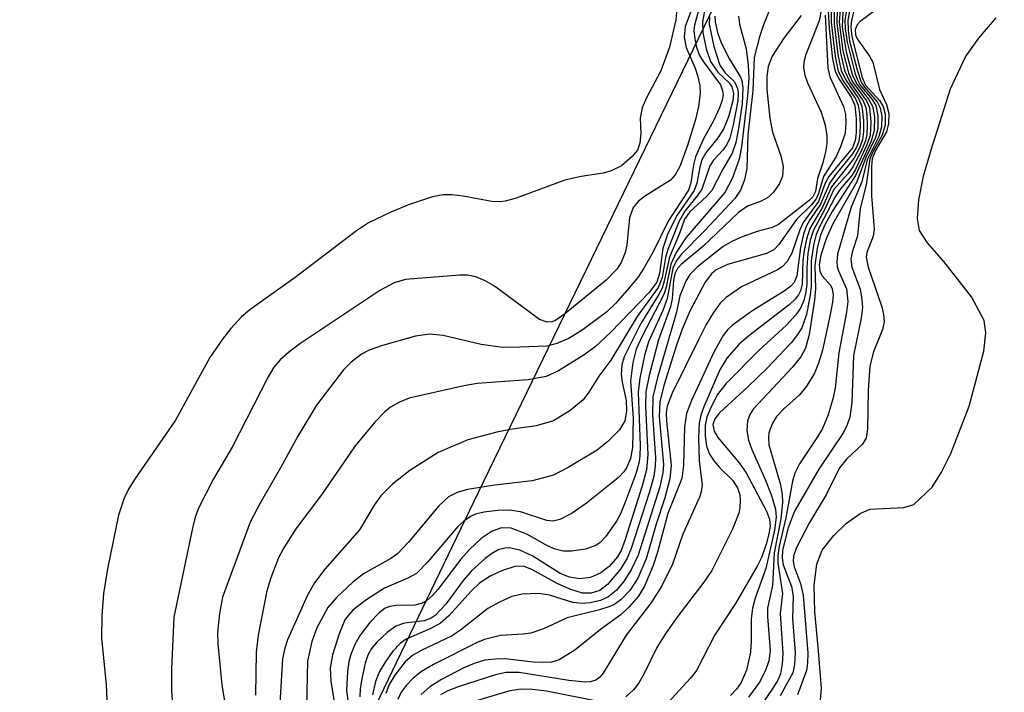
# Model space of a CAD drawing. Units: inches. Extents: x 1243762 to 1249762, y 477457 to 481457.
# Drawn here: x 1245579 to 1245680, y 478823 to 478893 of the extents above; entities that cross this region are included whole.
import ezdxf

# ---------------------------------------------------------------- set-up
doc = ezdxf.new("R2010")
doc.units = ezdxf.units.IN
doc.header["$MEASUREMENT"] = 0
for name, color, linetype in [('HYDRO-Stream Poly Centerlines', 142, 'Continuous'), ('HYDRO-Water Body', 4, 'Continuous'), ('NTRL-Trees', 3, 'Continuous'), ('Undefined', 1, 'Continuous')]:
    doc.layers.add(name, color=color, linetype=linetype)

msp = doc.modelspace()

# ---------------------------------------------------------------- linework, layer by layer
at = {"layer": 'HYDRO-Stream Poly Centerlines'}
msp.add_polyline3d([(1245661.32, 478822.61, 0), (1245661.42, 478823.86, 0), (1245661.12, 478827.73, 0), (1245660.73, 478831.76, 0), (1245660.67, 478834.5, 0), (1245660.94, 478836.67, 0), (1245661.51, 478838.12, 0), (1245662.71, 478839.65, 0), (1245664.01, 478840.91, 0), (1245665.42, 478841.92, 0), (1245666.42, 478842.36, 0), (1245669.92, 478842.54, 0), (1245670.98, 478842.83, 0), (1245672.85, 478844.63, 0), (1245673.83, 478846.16, 0), (1245674.8, 478848.09, 0), (1245676.66, 478852.98, 0), (1245678.2, 478858.68, 0), (1245678.39, 478860.56, 0), (1245678.22, 478861.86, 0), (1245676.92, 478864.3, 0), (1245674.07, 478867.93, 0), (1245672.38, 478869.87, 0), (1245671.55, 478871.14, 0), (1245671.33, 478872.39, 0), (1245671.47, 478874.31, 0), (1245671.97, 478876.74, 0), (1245672.76, 478879.48, 0), (1245674.75, 478885.76, 0), (1245676.29, 478889.08, 0), (1245677.67, 478891.01, 0), (1245679.47, 478893.1, 0)], dxfattribs=at)
at = {"layer": 'HYDRO-Water Body'}
msp.add_polyline3d([(1245661.32, 478822.61, 0), (1245661.42, 478823.86, 0), (1245661.12, 478827.73, 0), (1245660.73, 478831.76, 0), (1245660.67, 478834.5, 0), (1245660.94, 478836.67, 0), (1245661.51, 478838.12, 0), (1245662.71, 478839.65, 0), (1245664.01, 478840.91, 0), (1245665.42, 478841.92, 0), (1245666.42, 478842.36, 0), (1245669.92, 478842.54, 0), (1245670.98, 478842.83, 0), (1245672.85, 478844.63, 0), (1245673.83, 478846.16, 0), (1245674.8, 478848.09, 0), (1245676.66, 478852.98, 0), (1245678.2, 478858.68, 0), (1245678.39, 478860.56, 0), (1245678.22, 478861.86, 0), (1245676.92, 478864.3, 0), (1245674.07, 478867.93, 0), (1245672.38, 478869.87, 0), (1245671.55, 478871.14, 0), (1245671.33, 478872.39, 0), (1245671.47, 478874.31, 0), (1245671.97, 478876.74, 0), (1245672.76, 478879.48, 0), (1245674.75, 478885.76, 0), (1245676.29, 478889.08, 0), (1245677.67, 478891.01, 0), (1245679.47, 478893.1, 0)], dxfattribs=at)
at = {"layer": 'NTRL-Trees'}
msp.add_lwpolyline([(1246175.47, 479485.51), (1246109.72, 479464.24), (1246016.95, 479407.94), (1245886.99, 479337.95), (1245845.24, 479296.2), (1245778.84, 479195.45), (1245744.49, 479103.86), (1245696.41, 478996.24), (1245679.9, 478968.38), (1245671.5, 478938.06), (1245626, 478844.09), (1245596.75, 478783.28), (1245576.63, 478735), (1245559.82, 478642.33), (1245547.72, 478540.7), (1245445.62, 478431.97), (1245401.25, 478404.12), (1245359.88, 478404.41), (1245319.25, 478424.13), (1245281.13, 478442.09), (1245260, 478449.5)], dxfattribs=at)
at = {"layer": 'Undefined'}
for points, elevation in [([(1245664.83, 478899.14), (1245663.85, 478892.85), (1245663.87, 478892), (1245664.08, 478890.61), (1245664.86, 478887.44), (1245665.11, 478886.76), (1245665.43, 478886.17), (1245666.66, 478884.69), (1245667.04, 478884.07), (1245667.26, 478883), (1245667.24, 478881.66), (1245667.02, 478880.75), (1245666.01, 478878.69), (1245665.09, 478876.18), (1245662.6, 478871.82), (1245661.91, 478870.27), (1245661.35, 478868.58), (1245661.18, 478867.58), (1245661.25, 478866.9), (1245661.51, 478866.47), (1245662.36, 478865.51), (1245662.53, 478865.12), (1245662.63, 478864.45), (1245662.57, 478863.72), (1245662.31, 478862.3), (1245661.53, 478858.78), (1245661.14, 478857.42), (1245660.7, 478856.41), (1245659.84, 478855), (1245659.13, 478854.12), (1245657.55, 478852.73), (1245656.8, 478851.93), (1245656.37, 478851.25), (1245656.01, 478850.24), (1245655.95, 478849.75), (1245655.99, 478848.99), (1245657.17, 478845.02), (1245657.37, 478843.89), (1245657.41, 478843.04), (1245657.25, 478841.35), (1245656.55, 478837.83), (1245656.38, 478834.47), (1245655.85, 478832.11), (1245655.86, 478831.26), (1245656.15, 478827.73), (1245656, 478826.67), (1245655.65, 478825.68), (1245655.02, 478824.49), (1245653.89, 478822.94)], 78), ([(1245648.47, 478895.18), (1245647.37, 478892.2), (1245647.26, 478891.11), (1245647.46, 478890.05), (1245648.4, 478887.92), (1245648.64, 478887.16), (1245648.86, 478886.11), (1245648.9, 478885.31), (1245648.73, 478883.96), (1245648.43, 478882.62), (1245647.6, 478879.92), (1245646.8, 478877.76), (1245646.34, 478876.9), (1245645.85, 478876.34), (1245643.16, 478874.66), (1245642.51, 478874.14), (1245641.99, 478873.52), (1245641.63, 478872.45), (1245641.33, 478869.67), (1245641.18, 478868.86), (1245640.77, 478867.84), (1245640.32, 478867.16), (1245639.19, 478866.02), (1245634.92, 478862.49), (1245633.98, 478861.86), (1245633.59, 478861.71), (1245633.12, 478861.67), (1245632.33, 478861.93), (1245627.67, 478865.38), (1245626.73, 478865.94), (1245625.76, 478866.36), (1245624.9, 478866.52), (1245624.06, 478866.53), (1245618.5, 478866.08), (1245617.31, 478865.73), (1245615.84, 478864.93), (1245607.59, 478859.43), (1245606.4, 478858.55), (1245605.56, 478857.79), (1245604.92, 478857.01), (1245604.32, 478856.01), (1245600.6, 478848.75), (1245598.68, 478845.48), (1245597.12, 478842.45), (1245596.78, 478841.51), (1245596.51, 478840.39), (1245594.58, 478831.19), (1245594.33, 478825.85), (1245594.35, 478823.59), (1245594.53, 478820.77)], 110), ([(1245661.68, 478895.33), (1245661.2, 478892.81), (1245659.82, 478889.32), (1245659.61, 478888.52), (1245659.57, 478887.98), (1245659.7, 478887.17), (1245659.98, 478886.38), (1245661.4, 478883.35), (1245661.8, 478882.02), (1245662, 478880.93), (1245661.98, 478880.1), (1245661.85, 478879.25), (1245661.57, 478878.14), (1245661.03, 478876.51), (1245660.81, 478875.17), (1245660.54, 478874.63), (1245660.17, 478874.23), (1245657, 478871.77), (1245656.33, 478871.46), (1245654.81, 478871.05), (1245653.25, 478870.5), (1245652.24, 478870.05), (1245651.29, 478869.48), (1245648.62, 478867.4), (1245647.85, 478866.59), (1245647.42, 478865.9), (1245646.81, 478864.38), (1245646.45, 478862.7), (1245644.52, 478855.97), (1245644.03, 478853.95), (1245643.98, 478852.1), (1245644.31, 478847.66), (1245644.28, 478846.8), (1245644.11, 478845.75), (1245643.68, 478844.13), (1245641.78, 478838.28), (1245641.37, 478837.28), (1245640.68, 478836.15), (1245639.33, 478834.56), (1245638.56, 478833.96), (1245637.66, 478833.67), (1245636.78, 478833.69), (1245635.46, 478834.08), (1245634.16, 478834.67), (1245631.61, 478836.09), (1245630.66, 478836.45), (1245629.77, 478836.44), (1245628.5, 478836.03), (1245627.22, 478835.43), (1245626.12, 478834.71), (1245625.29, 478833.91), (1245622.95, 478831.32), (1245622.1, 478830.57), (1245621.12, 478830.03), (1245618.56, 478828.94), (1245617.93, 478828.48), (1245617.2, 478827.67), (1245616.39, 478826.55), (1245615.82, 478825.6), (1245615.41, 478824.55), (1245615.09, 478823.18)], 94), ([(1245664.63, 478895.7), (1245664.16, 478892.85), (1245664.17, 478891.83), (1245664.34, 478890.75), (1245665.1, 478887.73), (1245665.53, 478886.47), (1245665.86, 478885.96), (1245667.19, 478884.43), (1245667.5, 478883.82), (1245667.65, 478882.96), (1245667.61, 478881.84), (1245667.36, 478880.86), (1245666.15, 478878.45), (1245665.59, 478876.16), (1245664.5, 478873.55), (1245663.1, 478868.68), (1245663.01, 478867.92), (1245663.05, 478867.43), (1245663.18, 478866.96), (1245664, 478865.11), (1245664.16, 478863.82), (1245664.03, 478862.72), (1245663.22, 478858.51), (1245662.83, 478854.87), (1245662.62, 478853.74), (1245662.12, 478852.11), (1245661.53, 478850.67), (1245661.03, 478849.81), (1245659.17, 478847.02), (1245658.67, 478846.07), (1245658.45, 478845.26), (1245657.74, 478841.46), (1245657.06, 478838.54), (1245656.94, 478837.54), (1245656.94, 478836.76), (1245657.4, 478833.63), (1245657.15, 478831.59), (1245657.45, 478827.45), (1245657.39, 478826.39), (1245657.2, 478825.36), (1245656.92, 478824.69), (1245656.49, 478823.96), (1245654.31, 478820.75)], 76), ([(1245646.54, 478894.39), (1245646.4, 478892.9), (1245645.76, 478890.08), (1245644.85, 478887.62), (1245643.37, 478884.85), (1245642.93, 478883.82), (1245642.7, 478882.74), (1245642.77, 478881.15), (1245642.69, 478880.15), (1245642.43, 478879.44), (1245641.9, 478878.77), (1245640.78, 478877.82), (1245639.73, 478877.31), (1245638.89, 478877.07), (1245636.61, 478876.72), (1245634.95, 478876.33), (1245629.91, 478874.49), (1245628.78, 478874.16), (1245628.26, 478874.09), (1245627.42, 478874.13), (1245624.43, 478874.69), (1245623.26, 478874.83), (1245622.39, 478874.83), (1245621.28, 478874.61), (1245618.82, 478873.79), (1245616.97, 478873.04), (1245614.68, 478871.92), (1245613.42, 478871.12), (1245607.1, 478866.29), (1245602.41, 478862.95), (1245601.57, 478862.21), (1245600.46, 478861.01), (1245599.59, 478859.91), (1245598.28, 478858.02), (1245594.76, 478851.56), (1245590.53, 478845.42), (1245589.91, 478844.43), (1245589.45, 478843.49), (1245588.87, 478841.72), (1245587.73, 478836.19), (1245587.31, 478833.63), (1245587.14, 478831.32), (1245587.12, 478829.02), (1245587.6, 478824.23), (1245587.76, 478820.05)], 112), ([(1245649.06, 478895.05), (1245648.31, 478892.34), (1245648.27, 478891.79), (1245648.35, 478890.94), (1245648.52, 478890.09), (1245648.81, 478889.28), (1245649.24, 478888.56), (1245651, 478886.18), (1245651.23, 478885.58), (1245651.27, 478885.16), (1245651.19, 478884.62), (1245650.91, 478883.82), (1245650.28, 478882.48), (1245649.25, 478880.62), (1245648.43, 478878.76), (1245648.21, 478877.94), (1245647.95, 478876.06), (1245647.69, 478875.32), (1245645.62, 478872.11), (1245644.07, 478868.94), (1245643.09, 478867.24), (1245642.46, 478866.3), (1245641.55, 478865.17), (1245640.22, 478863.64), (1245639.28, 478862.74), (1245636.84, 478860.93), (1245635.36, 478860), (1245634.13, 478859.47), (1245633.09, 478859.2), (1245629.38, 478859.04), (1245628.28, 478859.09), (1245626.29, 478859.36), (1245622.39, 478860.29), (1245620.96, 478860.42), (1245619.52, 478860.22), (1245616.11, 478859.27), (1245614.73, 478858.79), (1245613.94, 478858.37), (1245612.87, 478857.54), (1245612.09, 478856.74), (1245609.29, 478853.09), (1245607.39, 478849.91), (1245605.6, 478846.62), (1245603.53, 478843.05), (1245602.47, 478841.01), (1245599.61, 478833.25), (1245599.28, 478831.57), (1245599.09, 478829.6), (1245599.12, 478828.45), (1245599.55, 478824.21), (1245600.09, 478820.82)], 108), ([(1245649.58, 478894.93), (1245649.15, 478892.7), (1245649.18, 478891.59), (1245649.52, 478889.92), (1245649.98, 478888.59), (1245650.74, 478887.51), (1245651.89, 478886.38), (1245652.18, 478885.99), (1245652.34, 478885.31), (1245652.27, 478884.53), (1245651.85, 478882.89), (1245651.32, 478881.62), (1245650.73, 478880.71), (1245649.49, 478879.18), (1245649.09, 478878.44), (1245648.87, 478877.68), (1245648.57, 478876.03), (1245648.28, 478875.26), (1245646.54, 478872.73), (1245645.56, 478870.84), (1245645.07, 478869.28), (1245644.71, 478866.7), (1245644.44, 478865.81), (1245643.62, 478864.7), (1245639.69, 478860.64), (1245638.06, 478859.13), (1245636.95, 478858.28), (1245634.29, 478856.66), (1245633.01, 478856.06), (1245631.17, 478855.73), (1245625.9, 478855.33), (1245624.5, 478855.11), (1245618.88, 478853.81), (1245617.86, 478853.41), (1245616.95, 478852.88), (1245616.32, 478852.36), (1245615.33, 478851.35), (1245613.3, 478848.89), (1245609.84, 478843.83), (1245607.19, 478840.32), (1245605.93, 478838.35), (1245605.39, 478837.34), (1245604.58, 478835.27), (1245604.17, 478833.93), (1245603.29, 478829.33), (1245603.07, 478827.58), (1245603.01, 478823.14)], 106), ([(1245656.14, 478894.11), (1245655.43, 478892.38), (1245655.03, 478891.15), (1245654.5, 478889.02), (1245654.36, 478885.62), (1245653.82, 478881.01), (1245653.71, 478877.55), (1245653.5, 478876.36), (1245653.07, 478875.3), (1245652.5, 478874.45), (1245649.37, 478871.09), (1245646.92, 478868.62), (1245646.44, 478867.97), (1245646.1, 478867.26), (1245645.51, 478864.1), (1245645.04, 478862.88), (1245643.56, 478859.65), (1245643.16, 478858.22), (1245642.67, 478855.89), (1245642.51, 478854.45), (1245642.73, 478848.93), (1245642.69, 478847.82), (1245642.58, 478847.09), (1245642.27, 478846.01), (1245641.24, 478843.24), (1245640.68, 478841.88), (1245640.28, 478841.11), (1245639.14, 478839.51), (1245638.58, 478838.92), (1245638.15, 478838.6), (1245637.09, 478838.23), (1245635.63, 478838.03), (1245634.76, 478838.03), (1245633.93, 478838.22), (1245633.14, 478838.57), (1245631.02, 478839.77), (1245629.41, 478840.38), (1245628.39, 478840.41), (1245627.43, 478840.09), (1245626.32, 478839.31), (1245625.09, 478838.2), (1245624.22, 478837.18), (1245621.84, 478834.07), (1245621.27, 478833.43), (1245620.65, 478832.89), (1245620.2, 478832.65), (1245619.46, 478832.43), (1245617.52, 478832.41), (1245616.87, 478832.3), (1245616.4, 478832.11), (1245615.76, 478831.66), (1245614.82, 478830.66), (1245613.81, 478829.33), (1245613.27, 478828.36), (1245612.86, 478827.34), (1245612.65, 478826.59), (1245612.5, 478825.54), (1245612.41, 478823.62), (1245612.7, 478821.33)], 98), ([(1245668.09, 478894.7), (1245665.44, 478892.74), (1245665.11, 478892.39), (1245664.9, 478891.92), (1245664.94, 478891.37), (1245665.11, 478890.94), (1245666.38, 478889.16), (1245666.72, 478888.53), (1245667.43, 478885.7), (1245668.16, 478884.15), (1245668.38, 478883.24), (1245668.36, 478882.18), (1245668.15, 478881.33), (1245667, 478879.42), (1245666.67, 478878.57), (1245666.6, 478877.76), (1245666.61, 478874.71), (1245666.86, 478871.28), (1245666.76, 478870.56), (1245666.13, 478868.88), (1245666.06, 478868.37), (1245666.25, 478867.35), (1245667.67, 478863.25), (1245667.85, 478862.48), (1245667.89, 478861.7), (1245667.74, 478860.91), (1245666.8, 478858.6), (1245666.41, 478857.14), (1245666.24, 478854.6), (1245666.19, 478850.65), (1245666.04, 478849.7), (1245665.62, 478849.02), (1245664.02, 478847.51), (1245663.3, 478846.61), (1245661.9, 478843.85), (1245660.18, 478840.98), (1245658.87, 478838.38), (1245658.56, 478837.49), (1245658.51, 478836.99), (1245658.6, 478836.4), (1245659.28, 478834.68), (1245659.55, 478833.48), (1245660.02, 478827.47), (1245660, 478826.43), (1245659.87, 478825.69), (1245658.94, 478823.17)], 72), ([(1245649.86, 478893.22), (1245649.85, 478892.44), (1245650.31, 478890.16), (1245650.94, 478888.23), (1245651.49, 478887.42), (1245652.44, 478886.49), (1245652.78, 478885.82), (1245652.84, 478885.33), (1245652.8, 478884.55), (1245652.33, 478882.04), (1245651.96, 478880.67), (1245651.67, 478880.01), (1245651.25, 478879.43), (1245650.29, 478878.39), (1245649.9, 478877.82), (1245649.08, 478875.42), (1245648.61, 478874.71), (1245647.31, 478873.14), (1245646.73, 478872.12), (1245645.56, 478869.19), (1245645.33, 478868.35), (1245644.97, 478866.3), (1245644.58, 478865.25), (1245642.39, 478862.26), (1245639.7, 478857.76), (1245638.46, 478856.1), (1245637.42, 478854.44), (1245636.82, 478853.66), (1245635.5, 478852.55), (1245633.78, 478851.49), (1245631.98, 478850.97), (1245629.31, 478850.6), (1245627.93, 478850.32), (1245624.94, 478849.53), (1245621.87, 478848.21), (1245618.95, 478846.34), (1245617.16, 478844.95), (1245615.96, 478843.72), (1245615.27, 478842.78), (1245613.76, 478840.22), (1245610.17, 478836.16), (1245609.11, 478834.75), (1245608.38, 478833.47), (1245606.33, 478828.85), (1245606.04, 478828.01), (1245605.81, 478826.89), (1245605.23, 478817.71)], 104), ([(1245650.42, 478893.28), (1245650.45, 478892.69), (1245650.69, 478891.59), (1245651.07, 478890.53), (1245651.92, 478888.83), (1245653.03, 478887.06), (1245653.2, 478886.62), (1245653.33, 478885.89), (1245653.24, 478884.25), (1245652.86, 478881.69), (1245652.58, 478880.22), (1245652.2, 478879.12), (1245651.24, 478877.49), (1245650.12, 478875.28), (1245649.55, 478874.64), (1245647.85, 478873.08), (1245647.29, 478872.32), (1245646.77, 478870.83), (1245645.76, 478868.38), (1245645.2, 478865.9), (1245644.97, 478865.17), (1245644.59, 478864.43), (1245642.8, 478861.53), (1245641.06, 478858.08), (1245640.83, 478857.27), (1245640.77, 478856.25), (1245640.86, 478855.46), (1245641.26, 478853.59), (1245641.32, 478852.49), (1245641.13, 478851.47), (1245640.59, 478850.56), (1245639.39, 478849.33), (1245638.27, 478848.44), (1245635.3, 478846.65), (1245633.76, 478845.88), (1245631.58, 478845.28), (1245627.73, 478844.85), (1245624.91, 478844.38), (1245623.83, 478844.08), (1245622.94, 478843.62), (1245621.94, 478842.7), (1245618.82, 478838.96), (1245617.66, 478837.75), (1245616.97, 478837.25), (1245614.17, 478835.67), (1245613.06, 478834.8), (1245611.39, 478833.28), (1245610.49, 478832.18), (1245609.34, 478830.09), (1245608.83, 478828.69), (1245608.39, 478826.65), (1245608.27, 478821.92)], 102), ([(1245652.86, 478893.28), (1245652.98, 478892.47), (1245653.66, 478889.92), (1245653.87, 478888.23), (1245653.94, 478886.85), (1245653.81, 478885.06), (1245653.17, 478879.77), (1245652.95, 478878.51), (1245652.26, 478876.58), (1245651.46, 478875.05), (1245647.44, 478870.39), (1245646.42, 478868.88), (1245645.89, 478867.67), (1245645.39, 478865.28), (1245645.16, 478864.54), (1245642.93, 478860.23), (1245642.32, 478858.88), (1245641.96, 478857.52), (1245641.71, 478855.58), (1245641.98, 478851.77), (1245641.94, 478848.71), (1245641.73, 478847.58), (1245641.31, 478846.63), (1245641.03, 478846.21), (1245640.43, 478845.58), (1245637.16, 478842.98), (1245635.71, 478841.93), (1245634.43, 478841.28), (1245633.71, 478841.13), (1245633.07, 478841.19), (1245630.35, 478842.09), (1245629.22, 478842.26), (1245628.04, 478842.22), (1245626.57, 478842.05), (1245625.73, 478841.84), (1245625.22, 478841.61), (1245624.52, 478841.13), (1245623.91, 478840.55), (1245620.78, 478836.88), (1245619.62, 478835.72), (1245618.74, 478835.21), (1245616.34, 478834.18), (1245614.4, 478832.94), (1245613.06, 478831.93), (1245612.28, 478830.99), (1245611.64, 478829.49), (1245610.96, 478827.3), (1245610.71, 478825.92), (1245610.78, 478824.58), (1245611.34, 478821.13)], 100), ([(1245659.32, 478893.35), (1245657.54, 478891.01), (1245656.33, 478889.14), (1245655.92, 478888.08), (1245655.79, 478887.04), (1245655.79, 478885.7), (1245656.1, 478882.76), (1245656.39, 478881.31), (1245657.24, 478878.84), (1245657.47, 478877.75), (1245657.4, 478876.77), (1245657.09, 478876.01), (1245656.48, 478875.09), (1245655.95, 478874.57), (1245655.21, 478874.16), (1245653.79, 478873.66), (1245652.88, 478873.01), (1245649.19, 478869.5), (1245646.94, 478867.63), (1245646.58, 478867.21), (1245646.31, 478866.67), (1245646.17, 478866), (1245646.02, 478864.09), (1245645.86, 478863.27), (1245644.61, 478859.86), (1245643.66, 478856.17), (1245643.3, 478854.46), (1245643.26, 478853.01), (1245643.52, 478848), (1245643.36, 478846.41), (1245642.92, 478844.76), (1245641.12, 478839.11), (1245640.74, 478838.08), (1245640.38, 478837.42), (1245639.5, 478836.42), (1245638.67, 478835.77), (1245637.6, 478835.3), (1245636.49, 478835.15), (1245635.43, 478835.33), (1245634.45, 478835.71), (1245631.63, 478837.51), (1245630.3, 478838.11), (1245629.2, 478838.36), (1245628.74, 478838.33), (1245628.05, 478838.14), (1245627.36, 478837.75), (1245626.7, 478837.27), (1245625.29, 478835.99), (1245624.44, 478835), (1245622.67, 478832.53), (1245621.55, 478831.37), (1245621.13, 478831.1), (1245620.43, 478830.83), (1245618.39, 478830.58), (1245617.51, 478830.26), (1245616.6, 478829.6), (1245615.54, 478828.61), (1245614.99, 478827.96), (1245614.61, 478827.28), (1245614.33, 478826.45), (1245614.02, 478825.01), (1245613.82, 478823.84), (1245613.77, 478822.96)], 96), ([(1245661.82, 478893.37), (1245662.1, 478887.93), (1245662.3, 478887.03), (1245663.71, 478883.94), (1245663.9, 478883.12), (1245663.96, 478882.29), (1245663.86, 478881.18), (1245663.41, 478879.78), (1245662.91, 478878.71), (1245661.64, 478876.72), (1245661.12, 478874.97), (1245660.87, 478874.4), (1245660.39, 478873.79), (1245658.87, 478872.26), (1245657.04, 478869.68), (1245656.5, 478869.15), (1245655.74, 478868.75), (1245651.73, 478867.64), (1245650.57, 478867.09), (1245650.07, 478866.65), (1245649.44, 478865.8), (1245647.84, 478862.8), (1245647.05, 478860.94), (1245646.46, 478859.31), (1245645.17, 478855.12), (1245644.74, 478853.43), (1245644.68, 478851.91), (1245645.12, 478846.98), (1245645.04, 478846.11), (1245644.73, 478844.65), (1245642.5, 478837.6), (1245641.8, 478836.08), (1245641, 478834.85), (1245640.24, 478833.95), (1245639.37, 478833.26), (1245638.63, 478832.93), (1245637.57, 478832.68), (1245636.76, 478832.62), (1245635.78, 478832.72), (1245633.37, 478833.46), (1245632.26, 478833.65), (1245630.54, 478833.58), (1245629.46, 478833.32), (1245628.19, 478832.76), (1245626.98, 478832.08), (1245624.16, 478829.87), (1245623.23, 478829.24), (1245620.12, 478827.77), (1245619.23, 478827.25), (1245618.47, 478826.57), (1245617.4, 478825.22), (1245616.81, 478824.25), (1245616.46, 478823.3)], 92), ([(1245662.13, 478893.75), (1245662.22, 478892.03), (1245662.57, 478888.88), (1245662.86, 478887.57), (1245663.25, 478886.77), (1245664.51, 478884.91), (1245664.86, 478884.04), (1245665.02, 478882.66), (1245665.02, 478881.24), (1245664.92, 478880.43), (1245664.62, 478879.68), (1245662.19, 478876.73), (1245661.82, 478876.03), (1245661.12, 478874.13), (1245659.53, 478871.97), (1245659.18, 478871.21), (1245658.38, 478868.8), (1245657.9, 478867.93), (1245657.36, 478867.4), (1245656.88, 478867.08), (1245653.18, 478865.33), (1245651.58, 478864.22), (1245650.99, 478863.62), (1245650.3, 478862.67), (1245649.54, 478861.42), (1245648.74, 478859.85), (1245646.03, 478854.32), (1245645.51, 478852.98), (1245645.41, 478852.29), (1245645.43, 478851.44), (1245645.91, 478846.89), (1245645.78, 478845.47), (1245645.27, 478843.51), (1245644.38, 478840.82), (1245643.33, 478837.22), (1245642.47, 478835.24), (1245641.66, 478833.95), (1245640.74, 478833.01), (1245640.09, 478832.54), (1245639.6, 478832.3), (1245638.52, 478831.95), (1245635.19, 478831.13), (1245632.74, 478830), (1245631.44, 478829.55), (1245630.63, 478829.43), (1245628.29, 478829.31), (1245626.65, 478828.89), (1245625.9, 478828.58), (1245621.37, 478826.31), (1245620.13, 478825.58), (1245619.3, 478824.89), (1245618.56, 478824.13), (1245618.06, 478823.44), (1245617.71, 478822.7)], 90), ([(1245662.44, 478894.02), (1245662.44, 478892.67), (1245662.83, 478889.13), (1245663.17, 478887.6), (1245663.67, 478886.61), (1245664.94, 478884.75), (1245665.21, 478884.09), (1245665.35, 478883.25), (1245665.41, 478882.08), (1245665.39, 478881.2), (1245665.28, 478880.35), (1245665.02, 478879.69), (1245664.63, 478879.05), (1245662.94, 478876.99), (1245662.29, 478876.07), (1245661.34, 478873.87), (1245660.23, 478872.23), (1245659.85, 478871.54), (1245659.59, 478870.76), (1245659.28, 478869.39), (1245658.89, 478866.46), (1245658.62, 478865.78), (1245658.31, 478865.42), (1245657.69, 478864.93), (1245654.25, 478862.81), (1245652.25, 478861.37), (1245651.73, 478860.87), (1245651.3, 478860.31), (1245650.32, 478858.58), (1245648.02, 478853.58), (1245647.5, 478852.24), (1245647.29, 478850.86), (1245647.2, 478846.9), (1245647.01, 478845.53), (1245645.57, 478841.89), (1245644.5, 478837.92), (1245644.05, 478836.53), (1245643.16, 478834.39), (1245642.53, 478833.35), (1245641.59, 478832.26), (1245640.75, 478831.47), (1245638.61, 478829.92), (1245635.96, 478827.78), (1245634.34, 478826.78), (1245633.56, 478826.56), (1245632.73, 478826.5), (1245631.67, 478826.54), (1245628.78, 478826.9), (1245627.72, 478826.87), (1245626.67, 478826.74), (1245625.58, 478826.42), (1245624.53, 478825.95), (1245622.2, 478824.77), (1245620.99, 478823.99), (1245620.11, 478823.22)], 88), ([(1245662.74, 478893.98), (1245662.73, 478892.49), (1245663.11, 478889.32), (1245663.48, 478887.66), (1245663.9, 478886.75), (1245665.26, 478884.77), (1245665.6, 478884), (1245665.78, 478882.5), (1245665.77, 478881.38), (1245665.67, 478880.55), (1245665.39, 478879.74), (1245664.76, 478878.59), (1245662.47, 478875.64), (1245661.53, 478873.54), (1245660.22, 478871.35), (1245659.87, 478870.24), (1245659.63, 478869.09), (1245659.52, 478868.04), (1245659.43, 478865.59), (1245659.27, 478864.9), (1245659.07, 478864.49), (1245658.72, 478864.05), (1245658.08, 478863.45), (1245653.95, 478860.27), (1245652.95, 478859.4), (1245651.65, 478857.96), (1245650.93, 478856.74), (1245649.29, 478852.91), (1245648.99, 478852.08), (1245648.8, 478851.23), (1245648.73, 478849.75), (1245648.79, 478847.36), (1245649.11, 478844.82), (1245649.02, 478844.14), (1245648.85, 478843.61), (1245647.13, 478839.76), (1245646.05, 478836.66), (1245644.94, 478834.44), (1245643.83, 478832.63), (1245641.26, 478829.34), (1245638.89, 478825.41), (1245638.54, 478825), (1245638.13, 478824.68), (1245637.59, 478824.5), (1245637.05, 478824.47), (1245635.34, 478824.65), (1245630.23, 478825.47), (1245628.87, 478825.48), (1245627.8, 478825.23), (1245623.93, 478824.01), (1245622.87, 478823.57), (1245622.11, 478823.16)], 86), ([(1245663.04, 478893.98), (1245663, 478892.6), (1245663.38, 478889.51), (1245663.81, 478887.66), (1245664.4, 478886.42), (1245665.73, 478884.55), (1245666.02, 478883.83), (1245666.12, 478883.09), (1245666.16, 478881.92), (1245666.1, 478881.05), (1245665.97, 478880.42), (1245665.53, 478879.35), (1245664.67, 478877.73), (1245664.17, 478877.04), (1245662.7, 478875.39), (1245661.76, 478873.29), (1245660.61, 478871.19), (1245660.28, 478870.14), (1245660.01, 478868.76), (1245659.91, 478867.33), (1245659.92, 478865.63), (1245659.82, 478864.77), (1245659.61, 478863.92), (1245659.27, 478863.11), (1245658.79, 478862.42), (1245657.83, 478861.37), (1245654.99, 478858.77), (1245651.56, 478855.3), (1245650.66, 478854.15), (1245649.91, 478852.63), (1245649.61, 478851.85), (1245649.43, 478851.04), (1245649.41, 478849.93), (1245649.56, 478848.85), (1245649.87, 478848.05), (1245650.34, 478847.31), (1245650.9, 478846.65), (1245652.25, 478845.35), (1245652.75, 478844.57), (1245652.99, 478843.83), (1245653.05, 478843.3), (1245653, 478842.49), (1245652.89, 478841.94), (1245652.25, 478840.3), (1245650.1, 478836.02), (1245649.3, 478834.82), (1245646.5, 478831.17), (1245645.29, 478829.44), (1245644.45, 478828.05), (1245643.13, 478825.37), (1245642.54, 478824.34), (1245642.03, 478823.7), (1245641.24, 478822.96)], 84), ([(1245663.35, 478893.97), (1245663.27, 478892.66), (1245663.65, 478889.71), (1245664.22, 478887.42), (1245664.65, 478886.5), (1245666.09, 478884.52), (1245666.38, 478883.86), (1245666.53, 478882.35), (1245666.44, 478880.97), (1245666.12, 478879.98), (1245664.96, 478877.45), (1245664.57, 478876.81), (1245663.41, 478875.45), (1245662.84, 478874.61), (1245661.22, 478871.53), (1245660.89, 478870.72), (1245660.6, 478869.61), (1245660.36, 478867.96), (1245660.36, 478865.39), (1245660.28, 478864.51), (1245659.87, 478862.47), (1245659.39, 478861.1), (1245658.97, 478860.4), (1245658.3, 478859.53), (1245655.83, 478856.93), (1245653.88, 478855.01), (1245650.91, 478852.32), (1245650.43, 478851.69), (1245650.23, 478851.11), (1245650.34, 478850.41), (1245650.73, 478849.74), (1245652.94, 478847.14), (1245653.66, 478846.12), (1245655.76, 478842.14), (1245656.05, 478841.33), (1245656.12, 478840.61), (1245656, 478839.82), (1245655.72, 478838.75), (1245655.27, 478837.44), (1245654.81, 478836.47), (1245652.56, 478832.61), (1245650.44, 478829.38), (1245648.52, 478825.7), (1245647.88, 478824.85), (1245644.52, 478821.18)], 82), ([(1245663.63, 478893.72), (1245663.58, 478892.18), (1245663.98, 478889.61), (1245664.64, 478887.16), (1245665.12, 478886.21), (1245666.3, 478884.72), (1245666.71, 478883.99), (1245666.89, 478882.93), (1245666.86, 478881.47), (1245666.57, 478880.37), (1245664.96, 478876.83), (1245662.55, 478873.11), (1245661.77, 478871.72), (1245661.33, 478870.67), (1245661, 478869.3), (1245660.73, 478867.54), (1245660.82, 478865.12), (1245660.72, 478863.94), (1245660.15, 478860.39), (1245659.78, 478858.97), (1245659.3, 478858.1), (1245658.41, 478856.98), (1245654.43, 478852.73), (1245654.04, 478852.14), (1245653.8, 478851.48), (1245653.74, 478850.48), (1245653.91, 478849.49), (1245654.24, 478848.53), (1245655.62, 478845.43), (1245656.26, 478843.78), (1245656.67, 478842.37), (1245656.74, 478841.53), (1245656.57, 478840.19), (1245655.68, 478836.21), (1245654.59, 478833.17), (1245654.31, 478832.12), (1245654.17, 478831.03), (1245654.18, 478828.71), (1245654.1, 478827.59), (1245653.69, 478825.71), (1245653.13, 478824.45), (1245652.67, 478823.75), (1245652.03, 478823.1)], 80), ([(1245664.73, 478893.7), (1245664.52, 478892.85), (1245664.45, 478892.17), (1245664.55, 478891.16), (1245665.63, 478886.93), (1245665.99, 478886.16), (1245667.41, 478884.58), (1245667.81, 478883.95), (1245668.01, 478883.17), (1245668, 478882.07), (1245667.7, 478880.98), (1245666.72, 478879.27), (1245666.42, 478878.55), (1245666.05, 478875.87), (1245665.41, 478873.43), (1245665.14, 478870.58), (1245664.64, 478869.02), (1245664.47, 478868.2), (1245664.57, 478867.34), (1245665.42, 478865.09), (1245665.57, 478864.28), (1245665.65, 478863.19), (1245665.54, 478862.08), (1245664.74, 478858.24), (1245664.58, 478853.37), (1245664.36, 478851.85), (1245664.08, 478851.05), (1245663.72, 478850.29), (1245661.15, 478846.5), (1245658.64, 478842.16), (1245658, 478840.44), (1245657.42, 478838.13), (1245657.36, 478837.34), (1245657.47, 478836.6), (1245658.33, 478834.35), (1245658.52, 478833.36), (1245658.45, 478831.06), (1245658.72, 478827.56), (1245658.65, 478826.3), (1245658.47, 478825.46), (1245657.16, 478823.06)], 74), ([(1245638.6, 478822.46), (1245633.06, 478823.54), (1245631.59, 478823.73), (1245630.42, 478823.77), (1245629.28, 478823.59), (1245625, 478822.3)], 84)]:
    msp.add_lwpolyline(points, dxfattribs=dict(at, elevation=elevation))

doc.saveas('drawing.dxf')
